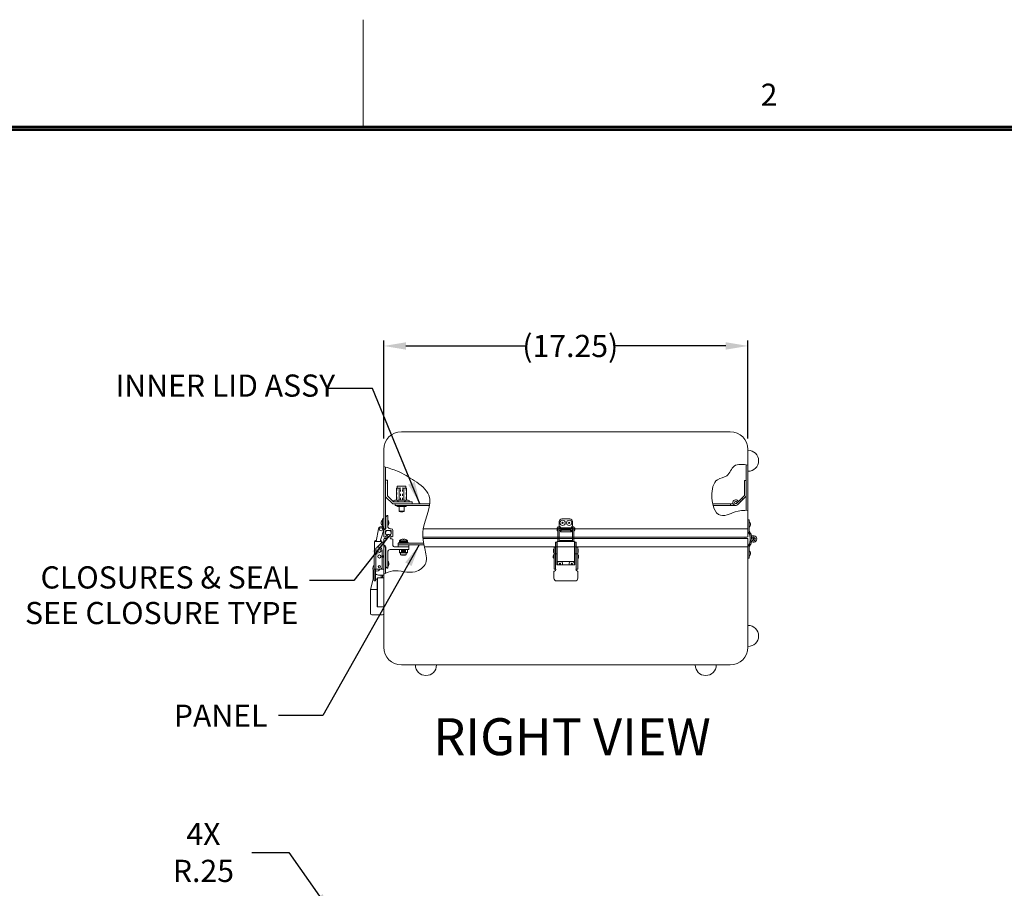
# Model space of a CAD drawing. Units: inches. Extents: x -78 to 76, y -81 to 38.
# Drawn here: x -18 to 29, y -3 to 38 of the extents above; entities that cross this region are included whole.
import ezdxf

# ---------------------------------------------------------------- set-up
doc = ezdxf.new("R2010")
doc.units = ezdxf.units.IN
doc.header["$MEASUREMENT"] = 0
doc.header["$PDMODE"] = 2
doc.header["$PDSIZE"] = 0.03
doc.linetypes.add('DASHED', pattern=[0.2, 0.1, -0.1])
doc.layers.add('$DDT_AUDIT_GENERATED_(2D)', color=89, linetype='Continuous', lineweight=0)
doc.styles.add('CK_TEXT_STYLE_0045', font='Smooth', dxfattribs={"width": 0.65, "height": 1.75})
doc.styles.add('CK_TEXT_STYLE_0046', font='Smooth', dxfattribs={"width": 0.65, "height": 1.05})
doc.styles.add('CK_TEXT_STYLE_0057', font='Smooth', dxfattribs={"width": 0.8, "height": 1.05})
doc.dimstyles.new('KEYCREATOR_DIMSTYLE', dxfattribs={"dimtxt": 1.05, "dimasz": 1.05, "dimexe": 0.2625, "dimexo": 0.525, "dimgap": 0.2625, "dimtad": 0, "dimtih": 1, "dimtoh": 1, "dimzin": 4, "dimdsep": 46, "dimtxsty": 'CK_TEXT_STYLE_0046', "dimsah": 1, "dimcen": 0, "dimclrd": 131, "dimclre": 131, "dimclrt": 131, "dimazin": 0, "dimtfac": 0.8, "dimtofl": 0, "dimtmove": 0, "dimatfit": 2, "dimfxl": 1, "dimtolj": 1, "dimtzin": 0, "dimarcsym": 0})
doc.dimstyles.get("Standard").update_dxf_attribs({"dimtxt": 0.18, "dimasz": 0.18, "dimexe": 0.18, "dimexo": 0.0625, "dimgap": 0.09, "dimtad": 0, "dimtih": 1, "dimtoh": 1, "dimdec": 4, "dimzin": 0, "dimdsep": 46, "dimtxsty": 'Standard', "dimcen": 0.09, "dimadec": 0, "dimazin": 0, "dimtfac": 1, "dimtdec": 4, "dimtofl": 0, "dimtmove": 0, "dimatfit": 3, "dimfxl": 1, "dimtolj": 1, "dimtzin": 0, "dimarcsym": 0})

# ---------------------------------------------------------------- blocks, each defined once
blk = doc.blocks.new('*D5')
at = {"layer": '$DDT_AUDIT_GENERATED_(2D)', "color": 131, "lineweight": -2}
for p, q in [((-6.579, -1.38), (-4.83, -1.38)), ((-4.83, -1.38), (-3.368, -3.458))]:
    blk.add_line(p, q, dxfattribs=at)
at = {"layer": '$DDT_AUDIT_GENERATED_(2D)', "color": 131}
blk.add_solid([(-3.512, -3.559), (-3.225, -3.358), (-2.765, -4.317)], dxfattribs=at)
at = {"layer": 'Defpoints', "color": 0}
for p in [(-2.765, -4.317), (-2.621, -4.522)]:
    blk.add_point(p, dxfattribs=at)
at = {"layer": '$DDT_AUDIT_GENERATED_(2D)', "color": 131, "lineweight": 0, "insert": (-8.873, -1.38), "char_height": 1.05, "attachment_point": 5, "style": 'CK_TEXT_STYLE_0046'}
blk.add_mtext('\\A1;4X R.25', dxfattribs=at)
blk = doc.blocks.new('*D21')
at = {"layer": '$DDT_AUDIT_GENERATED_(2D)', "color": 131, "lineweight": -2}
for p, q in [((-0.332, 18.237), (-0.332, 22.88)), ((16.918, 18.237), (16.918, 22.88)), ((0.718, 22.618), (6.452, 22.618)), ((15.868, 22.618), (10.552, 22.618))]:
    blk.add_line(p, q, dxfattribs=at)
at = {"layer": '$DDT_AUDIT_GENERATED_(2D)', "color": 131}
for points in [[(0.718, 22.793), (0.718, 22.443), (-0.332, 22.618)], [(15.868, 22.443), (15.868, 22.793), (16.918, 22.618)]]:
    blk.add_solid(points, dxfattribs=at)
at = {"layer": 'Defpoints', "color": 0}
for p in [(16.918, 22.618), (-0.332, 17.712), (16.918, 17.712)]:
    blk.add_point(p, dxfattribs=at)
at = {"layer": '$DDT_AUDIT_GENERATED_(2D)', "color": 131, "lineweight": 0, "insert": (8.502, 22.618), "char_height": 1.05, "attachment_point": 5, "style": 'CK_TEXT_STYLE_0046'}
blk.add_mtext('\\A1;(17.25)', dxfattribs=at)

msp = doc.modelspace()

# ---------------------------------------------------------------- linework, layer by layer
at = {"layer": '$DDT_AUDIT_GENERATED_(2D)', "color": 1, "linetype": 'Continuous', "lineweight": 0}
for p, q in [((-1.313, 33.0388), (-1.313, 38.0788)), ((71.767, 33.0388), (-74.393, 33.0388)), ((71.7145, 32.9863), (-74.3405, 32.9863)), ((71.662, 32.9338), (-74.288, 32.9338)), ((71.6095, 32.8813), (-74.2355, 32.8813)), ((71.557, 32.8288), (-74.183, 32.8288)), ((-0.2422, 12.4521), (-0.2422, 12.1401))]:
    msp.add_line(p, q, dxfattribs=at)
at = {"layer": '$DDT_AUDIT_GENERATED_(2D)', "color": 3, "linetype": 'Continuous', "lineweight": 0}
for p, q in [((16.0778, 18.5521), (0.5078, 18.5521)), ((-0.3322, 17.7121), (-0.3322, 13.9581)), ((16.9178, 13.9581), (16.9178, 17.7121)), ((-0.2422, 13.9581), (-0.2422, 16.8793)), ((16.8278, 14.8284), (16.8278, 16.9881)), ((-0.2422, 13.9581), (-0.3322, 13.9581)), ((-0.2422, 13.0961), (-0.3322, 13.0961)), ((-0.3322, 13.0961), (-0.3322, 8.3421)), ((-0.2422, 11.8501), (-0.2422, 13.0961)), ((16.9178, 8.3421), (16.9178, 13.0961)), ((0.5078, 7.5021), (16.0778, 7.5021))]:
    msp.add_line(p, q, dxfattribs=at)
at = {"layer": '$DDT_AUDIT_GENERATED_(2D)', "color": 5, "linetype": 'Continuous', "lineweight": 0}
for p, q in [((-0.2422, 16.2631), (-0.1722, 16.2631)), ((-0.2422, 16.1536), (-0.2422, 16.2631)), ((-0.2422, 16.1536), (-0.2267, 16.1381)), ((-0.2422, 16.1226), (-0.2267, 16.1381)), ((-0.2422, 15.4758), (-0.2422, 16.1226)), ((-0.1722, 16.2631), (-0.1522, 16.2631)), ((-0.1522, 15.7621), (-0.1522, 16.2631)), ((-0.2422, 15.4758), (0.0915, 15.1421)), ((-0.1522, 15.5131), (-0.1522, 15.7621)), ((-0.1522, 15.5131), (0.1288, 15.2321)), ((1.0078, 15.1421), (0.0915, 15.1421)), ((1.0078, 15.2321), (0.1288, 15.2321)), ((1.0078, 15.1421), (1.0078, 15.2321)), ((-0.3322, 9.9401, 322.1245), (-0.3322, 13.0721, 322.1245)), ((0.3508, 13.2798), (1.5553, 13.2798)), ((0.3508, 13.1898), (0.3508, 13.2798)), ((0.3508, 13.1898), (1.5721, 13.1898)), ((-0.8342, 11.5721, 322.1245), (-0.8342, 12.0015, 322.1245)), ((-0.3322, 11.7571, 322.1245), (-0.5273, 11.7571, 322.1245)), ((-0.4542, 11.6296, 322.1245), (-0.4542, 11.7571, 322.1245)), ((-0.4102, 11.6407, 322.1245), (-0.4472, 11.6621, 322.1245)), ((-0.3952, 11.6296, 322.1245), (-0.3952, 11.7571, 322.1245)), ((-0.9622, 11.0701, 322.1245), (-0.8342, 11.5721, 322.1245)), ((-0.9622, 11.0701, 322.1245), (-0.8342, 11.5721, 322.1245)), ((-0.7825, 11.5721, 322.1245), (-0.8342, 11.5721, 322.1245)), ((-0.6442, 11.5721, 322.1245), (-0.7175, 11.5721, 322.1245)), ((-0.9622, 9.9401, 322.1245), (-0.9622, 11.0701, 322.1245)), ((-0.6442, 11.0701, 322.1245), (-0.9622, 11.0701, 322.1245)), ((-0.3922, 9.8801, 322.1245), (-0.9022, 9.8801, 322.1245))]:
    msp.add_line(p, q, dxfattribs=at)
at = {"layer": '$DDT_AUDIT_GENERATED_(2D)', "color": 4, "linetype": 'Continuous', "lineweight": 0}
for p, q in [((0.2734, 15.8719), (0.2734, 15.7621)), ((0.2734, 15.8719), (0.2958, 15.8719)), ((0.2958, 15.9421), (0.2958, 15.8719)), ((0.2958, 15.8719), (0.4787, 15.8719)), ((0.3258, 15.9721), (0.6898, 15.9721)), ((0.4037, 15.3181), (0.4037, 15.8719)), ((0.5368, 15.8719), (0.7198, 15.8719)), ((0.6119, 15.3181), (0.6119, 15.8719)), ((0.7198, 15.9421), (0.7198, 15.8719)), ((0.7198, 15.8719), (0.7422, 15.8719)), ((0.7422, 15.8719), (0.7422, 15.7621)), ((0.2734, 15.7621), (0.2734, 15.3181)), ((0.7422, 15.7621), (0.7422, 15.3181)), ((0.1498, 15.3006), (0.1978, 15.3181)), ((0.1498, 15.2495), (0.1498, 15.3006)), ((0.1498, 15.2598), (0.1498, 15.2904)), ((0.1498, 15.2495), (0.1978, 15.2321)), ((0.1978, 15.3181), (0.8178, 15.3181)), ((0.1978, 15.2321), (0.8178, 15.2321)), ((0.2672, 15.0621), (0.7672, 15.0621)), ((0.3222, 15.0071), (0.7122, 15.0071)), ((0.3288, 15.2495), (0.3288, 15.3006)), ((0.3952, 15.0071), (0.3952, 14.7889)), ((0.6392, 15.0071), (0.6392, 14.7889)), ((0.6868, 15.2495), (0.6868, 15.3006)), ((0.8657, 15.3006), (0.8178, 15.3181)), ((0.8657, 15.2495), (0.8178, 15.2321)), ((0.8657, 15.2495), (0.8657, 15.3006)), ((0.3952, 14.7921), (0.6392, 14.7921)), ((0.3508, 13.1898), (0.8508, 13.1898)), ((0.3508, 13.0961), (0.3508, 13.1898)), ((0.8508, 13.0961), (0.8508, 13.1898))]:
    msp.add_line(p, q, dxfattribs=at)
at = {"layer": '$DDT_AUDIT_GENERATED_(2D)', "color": 4, "linetype": 'DASHED', "lineweight": 0}
for p, q in [((0.2934, 15.8719), (0.2934, 15.3181)), ((0.4647, 15.3181), (0.4647, 15.8719)), ((0.5509, 15.3181), (0.5509, 15.8719)), ((0.7222, 15.8719), (0.7222, 15.3181))]:
    msp.add_line(p, q, dxfattribs=at)
at = {"layer": '$DDT_AUDIT_GENERATED_(2D)', "color": 221, "linetype": 'Continuous', "lineweight": 0}
for p, q in [((16.8278, 16.2472), (16.7478, 16.2472)), ((16.7478, 15.5304), (16.7478, 16.2472)), ((16.8278, 15.4972), (16.8278, 16.2472)), ((16.7478, 15.5304), (16.3752, 15.1578)), ((16.8278, 15.4972), (16.4318, 15.1012)), ((16.3873, 15.2154), (16.4618, 15.2444)), ((-0.1782, 14.5831), (-0.2382, 14.5231)), ((-0.2382, 13.9581), (-0.2382, 14.5231)), ((-0.1782, 14.5831), (-0.1442, 14.5831)), ((-0.1442, 14.0781), (-0.1442, 14.5831)), ((-0.3322, 13.9281), (-0.2722, 13.9281)), ((-0.3322, 13.6021), (-0.3322, 13.9281)), ((-0.2722, 13.9281), (-0.2722, 13.9581)), ((-0.2722, 13.9581), (-0.2382, 13.9581)), ((-0.2432, 13.7391), (-0.2432, 13.8541)), ((-0.2365, 13.5817), (-0.2067, 13.6488)), ((-0.2282, 13.8691), (0.0018, 13.8691)), ((-0.0242, 13.9581), (0.0248, 13.9581)), ((0.012, 13.5962), (-0.0197, 13.6488)), ((0.0168, 13.7391), (0.0168, 13.8541)), ((0.1048, 13.6221), (0.1048, 13.8781)), ((1.5224, 13.5521), (16.8678, 13.5521)), ((1.5412, 13.9581), (16.9178, 13.9581)), ((7.9753, 13.5521), (8.6103, 13.5521)), ((16.9178, 13.9581), (16.9178, 13.6021)), ((0.4658, 12.8164), (0.4658, 12.7261)), ((0.4658, 12.7261), (0.7358, 12.7261)), ((0.5083, 12.9111), (0.6933, 12.9111)), ((0.5083, 12.8861), (0.6933, 12.8861)), ((0.5383, 12.9111), (0.5383, 12.8861)), ((0.6633, 12.9111), (0.6633, 12.8861)), ((0.7358, 12.8164), (0.7358, 12.7261))]:
    msp.add_line(p, q, dxfattribs=at)
at = {"layer": '$DDT_AUDIT_GENERATED_(2D)', "color": 221, "linetype": 'DASHED', "lineweight": 0}
for p, q in [((16.6722, 15.3417), (16.6156, 15.3982)), ((16.5732, 15.2427), (16.5167, 15.2992))]:
    msp.add_line(p, q, dxfattribs=at)
at = {"layer": '$DDT_AUDIT_GENERATED_(2D)', "color": 2, "linetype": 'Continuous', "lineweight": 0}
for p, q in [((1.8454, 15.1421), (0.2072, 15.1421)), ((0.2072, 15.0621), (0.2072, 15.1421)), ((1.8347, 15.0621), (0.2072, 15.0621)), ((16.2147, 15.1421), (15.2486, 15.1421)), ((16.3372, 15.0621), (15.2682, 15.0621)), ((16.0872, 15.0621), (16.0872, 15.1421)), ((-0.3942, 14.4231), (-0.3942, 14.2981)), ((-0.3322, 14.4231), (-0.3942, 14.4231)), ((-0.3942, 14.2981), (-0.3942, 14.1081)), ((-0.3942, 14.1081), (-0.3942, 14.0531)), ((-0.3322, 14.0531), (-0.3942, 14.0531)), ((-0.3942, 14.0531), (-0.3942, 14.0368)), ((7.9153, 13.9518), (7.9153, 14.0551)), ((7.9753, 14.0551), (7.9153, 14.0551)), ((7.9753, 14.0551), (7.9753, 13.9518)), ((7.9778, 14.1081), (7.9778, 14.2981)), ((8.0328, 13.9926), (8.0328, 14.0531)), ((8.1028, 14.4231), (8.4828, 14.4231)), ((8.5528, 14.0531), (8.5528, 13.9926)), ((8.6078, 14.2981), (8.6078, 14.1081)), ((8.6103, 14.0551), (8.6103, 13.9518)), ((8.6103, 14.0551), (8.6703, 14.0551)), ((8.6703, 13.9518), (8.6703, 14.0551)), ((16.9808, 14.3846), (16.9178, 14.3846)), ((16.9178, 13.8348), (16.9178, 14.3846)), ((16.9808, 13.8348), (16.9808, 14.3846)), ((-0.6874, 13.3561), (-0.5823, 13.9518)), ((-0.591, 13.9028), (-0.6012, 13.8925)), ((-0.6012, 13.8925), (-0.594, 13.8853)), ((-0.3361, 13.9084), (-0.476, 13.4608)), ((7.9153, 13.3561), (7.9153, 13.9518)), ((7.9753, 13.9518), (7.9753, 13.3561)), ((8.0328, 13.8655), (8.0328, 13.8676)), ((8.0328, 13.8655), (8.0328, 13.8117)), ((8.0328, 13.8031), (8.0328, 13.8117)), ((8.0328, 13.8031), (8.5528, 13.8031)), ((8.4278, 13.9363), (8.1578, 13.9363)), ((8.1578, 13.8925), (8.4278, 13.8925)), ((8.5528, 13.8676), (8.5528, 13.8655)), ((8.5528, 13.8117), (8.5528, 13.8655)), ((8.5528, 13.8117), (8.5528, 13.8031)), ((8.6103, 13.9518), (8.6103, 13.3561)), ((8.6703, 13.3561), (8.6703, 13.9518)), ((16.9356, 13.7801), (16.9931, 13.701)), ((16.9865, 13.8172), (17.044, 13.7381)), ((17.0232, 13.4582), (16.9986, 13.6866)), ((17.0858, 13.4649), (17.0613, 13.6933)), ((17.1601, 13.5637), (17.1491, 13.6257)), ((-0.7705, 12.7748), (-0.7705, 13.3561)), ((-0.7305, 13.3561), (-0.7705, 13.3561)), ((-0.7305, 13.3961), (-0.6803, 13.3961)), ((-0.6856, 13.3661), (-0.7305, 13.3661)), ((-0.4825, 13.3561), (-0.7305, 13.3561)), ((-0.6392, 13.0814), (-0.4075, 13.3131)), ((-0.6175, 13.0841), (-0.5665, 13.0841)), ((-0.476, 13.4608), (-0.4944, 13.3561)), ((-0.4505, 13.3661), (-0.4927, 13.3661)), ((-0.4874, 13.3961), (-0.4505, 13.3961)), ((-0.4425, 13.3561), (-0.4825, 13.3561)), ((-0.4505, 13.3961), (-0.4505, 13.3661)), ((-0.4425, 13.2781), (-0.4425, 13.3561)), ((-0.4075, 13.3131), (-0.4042, 13.3131)), ((-0.4042, 13.3131), (-0.3322, 13.3131)), ((-0.3322, 13.3131), (-0.3322, 12.0461)), ((7.7328, 13.0841), (7.7978, 13.0841)), ((7.7328, 12.9941), (7.7328, 13.0841)), ((7.7978, 12.9941), (7.7978, 13.0841)), ((7.8078, 13.3131), (7.8078, 13.0277)), ((7.8698, 13.3131), (7.8078, 13.3131)), ((7.8786, 13.3131), (7.8698, 13.3131)), ((7.8698, 13.3131), (7.8698, 13.0277)), ((7.8798, 13.3131), (7.8786, 13.3131)), ((7.9198, 13.3561), (7.8798, 13.3561)), ((7.8798, 12.4111), (7.8798, 13.3561)), ((8.6658, 13.3561), (7.9198, 13.3561)), ((8.0168, 13.3961), (8.5688, 13.3961)), ((8.0168, 13.3961), (8.0168, 13.3561)), ((8.0168, 13.3561), (8.5688, 13.3561)), ((8.5688, 13.3561), (8.5688, 13.3961)), ((8.7058, 13.3561), (8.6658, 13.3561)), ((8.7058, 12.4111), (8.7058, 13.3561)), ((8.7158, 13.3131), (8.7058, 13.3131)), ((8.7158, 13.3131), (8.7778, 13.3131)), ((8.7158, 13.0277), (8.7158, 13.3131)), ((8.7778, 13.0277), (8.7778, 13.3131)), ((8.8528, 13.0841), (8.7878, 13.0841)), ((8.7878, 12.9941), (8.7878, 13.0841)), ((8.8528, 12.9941), (8.8528, 13.0841)), ((16.9178, 13.1143), (16.9178, 12.5646)), ((16.9356, 13.169), (16.9931, 13.2481)), ((16.9808, 13.1143), (16.9808, 12.5646)), ((16.9865, 13.132), (17.044, 13.211)), ((17.0214, 13.4746), (16.9986, 13.2625)), ((17.0042, 13.3146), (17.0676, 13.3146)), ((17.0726, 13.361), (17.0613, 13.2558)), ((-0.7825, 12.0461), (-0.7825, 12.7748)), ((-0.7605, 12.7748), (-0.7825, 12.7748)), ((-0.7825, 12.7748), (-0.7825, 12.0461)), ((-0.7825, 12.0461), (-0.7825, 12.7748)), ((-0.7075, 12.7748), (-0.7605, 12.7748)), ((-0.7075, 12.9075), (-0.7075, 12.9941)), ((-0.7075, 12.8901), (-0.7075, 12.9075)), ((-0.7075, 12.0461), (-0.7075, 12.7748)), ((-0.7075, 12.7748), (-0.6825, 12.7748)), ((-0.7075, 12.0461), (-0.7075, 12.7748)), ((-0.4075, 12.9251), (-0.4075, 12.1361)), ((0.4058, 12.9711), (0.4058, 12.8164)), ((0.4058, 12.9711), (0.7958, 12.9711)), ((0.4058, 12.8381), (0.7958, 12.8381)), ((0.4058, 12.8164), (0.7958, 12.8164)), ((0.5083, 12.9711), (0.5083, 12.8665)), ((0.6933, 12.9461), (0.5083, 12.9461)), ((0.5083, 12.9411), (0.6883, 12.9411)), ((0.5083, 12.9161), (0.6883, 12.9161)), ((0.6933, 12.8665), (0.5083, 12.8665)), ((0.5133, 12.9411), (0.5133, 12.9161)), ((0.6883, 12.9411), (0.6883, 12.9161)), ((0.6933, 12.9711), (0.6933, 12.8665)), ((0.7958, 12.9711), (0.7958, 12.8164)), ((7.7328, 12.9075), (7.7328, 12.9941)), ((7.7328, 12.8637), (7.7328, 12.9075)), ((7.7328, 12.7748), (7.7328, 12.8637)), ((7.7328, 12.0461), (7.7328, 12.7748)), ((7.7328, 12.0461), (7.7328, 12.7748)), ((7.7547, 12.7748), (7.7328, 12.7748)), ((7.8078, 12.7748), (7.7547, 12.7748)), ((7.7978, 12.9075), (7.7978, 12.9941)), ((7.7978, 12.8637), (7.7978, 12.9075)), ((7.7978, 12.7748), (7.7978, 12.8637)), ((7.8078, 13.0277), (7.8078, 13.0115)), ((7.8078, 13.0115), (7.8078, 12.9924)), ((7.8078, 12.9924), (7.8078, 12.8901)), ((7.8078, 12.8901), (7.8078, 12.7748)), ((7.8078, 12.0461), (7.8078, 12.7748)), ((7.8078, 12.7748), (7.8668, 12.7748)), ((7.8078, 12.0461), (7.8078, 12.7748)), ((7.8668, 12.7748), (7.8668, 12.2498)), ((7.8698, 12.7311), (7.8668, 12.7311)), ((7.8698, 13.0115), (7.8698, 13.0277)), ((7.8698, 12.9924), (7.8698, 13.0115)), ((7.8698, 12.9924), (7.8698, 12.8901)), ((7.8698, 12.8901), (7.8698, 12.7311)), ((7.8698, 12.7311), (7.8698, 12.7036)), ((8.7158, 13.0277), (8.7158, 13.0115)), ((8.7158, 13.0115), (8.7158, 12.9924)), ((8.7158, 12.8901), (8.7158, 12.9924)), ((8.7158, 12.7311), (8.7158, 12.8901)), ((8.7158, 12.7311), (8.7188, 12.7311)), ((8.7158, 12.7036), (8.7158, 12.7311)), ((8.7158, 12.7311), (8.7158, 12.7036)), ((8.7158, 12.7311), (8.7188, 12.7311)), ((8.7188, 12.7748), (8.7778, 12.7748)), ((8.7188, 12.5562), (8.7188, 12.7748)), ((8.7778, 12.7748), (8.7188, 12.7748)), ((8.7188, 12.7748), (8.7188, 12.2498)), ((8.7778, 13.0115), (8.7778, 13.0277)), ((8.7778, 12.9924), (8.7778, 13.0115)), ((8.7778, 12.8901), (8.7778, 12.9924)), ((8.7778, 12.7748), (8.7778, 12.8901)), ((8.7778, 12.5696), (8.7778, 12.7748)), ((8.8308, 12.7748), (8.7778, 12.7748)), ((8.7778, 12.7748), (8.7778, 12.5696)), ((8.7778, 12.7748), (8.8308, 12.7748)), ((8.7778, 12.0461), (8.7778, 12.7748)), ((8.7778, 12.0461), (8.7778, 12.7748)), ((8.7878, 12.9075), (8.7878, 12.9941)), ((8.7878, 12.8637), (8.7878, 12.9075)), ((8.7878, 12.7748), (8.7878, 12.8637)), ((8.8528, 12.7748), (8.8308, 12.7748)), ((8.8308, 12.7748), (8.8528, 12.7748)), ((8.8528, 12.9075), (8.8528, 12.9941)), ((8.8528, 12.8637), (8.8528, 12.9075)), ((8.8528, 12.7748), (8.8528, 12.8637)), ((8.8528, 12.5427), (8.8528, 12.7748)), ((8.8528, 12.5427), (8.8528, 12.7748)), ((8.8528, 12.0461), (8.8528, 12.7748)), ((8.8528, 12.0461), (8.8528, 12.7748)), ((7.8698, 12.5511), (7.8668, 12.5511)), ((7.8668, 12.2498), (8.7188, 12.2498)), ((7.8698, 12.5786), (7.8698, 12.5511)), ((7.8698, 12.5511), (7.8698, 12.4261)), ((7.8698, 12.4261), (7.8698, 12.2498)), ((7.8798, 12.4111), (7.9198, 12.4111)), ((7.9198, 12.4111), (8.7058, 12.4111)), ((8.7058, 12.4111), (8.6658, 12.4111)), ((8.7158, 12.5546), (8.7158, 12.5786)), ((8.7158, 12.5786), (8.7158, 12.5511)), ((8.7158, 12.5511), (8.7158, 12.4261)), ((8.7158, 12.5511), (8.7188, 12.5511)), ((8.7158, 12.4261), (8.7158, 12.2498)), ((8.7778, 12.1433), (8.7778, 12.0461)), ((8.7778, 12.0461), (8.7778, 12.1433)), ((16.9808, 12.5646), (16.9178, 12.5646)), ((-0.7825, 12.0461), (-0.7605, 12.0461)), ((-0.7825, 12.0461), (-0.7825, 12.0188)), ((-0.7825, 12.0461), (-0.7175, 12.0461)), ((-0.7825, 12.0188), (-0.7825, 11.9538)), ((-0.7825, 11.9538), (-0.7825, 11.9338)), ((-0.7825, 11.9338), (-0.7825, 11.6088)), ((-0.7605, 12.0461), (-0.7075, 12.0461)), ((-0.7175, 12.0188), (-0.7175, 12.0461)), ((-0.7175, 11.9538), (-0.7175, 12.0188)), ((-0.7175, 11.9338), (-0.7175, 11.9538)), ((-0.7175, 11.6088), (-0.7175, 11.9338)), ((-0.4975, 12.0461), (-0.7075, 12.0461)), ((-0.4042, 12.0461), (-0.4975, 12.0461)), ((-0.3322, 12.0461), (-0.4042, 12.0461)), ((7.7288, 11.6088), (7.7288, 11.9338)), ((7.7328, 12.0461), (7.7978, 12.0461)), ((7.7328, 12.0461), (7.7547, 12.0461)), ((7.7547, 12.0461), (7.8078, 12.0461)), ((8.7778, 12.0461), (8.8308, 12.0461)), ((8.8528, 12.0461), (8.7878, 12.0461)), ((8.8308, 12.0461), (8.8528, 12.0461)), ((8.8528, 12.0461), (8.8528, 12.1155)), ((8.8528, 12.0461), (8.8528, 12.1155)), ((8.8568, 11.9338), (8.8568, 11.6088)), ((-0.7825, 11.6088), (-0.7825, 11.4838)), ((-0.7825, 11.4838), (-0.7175, 11.4838)), ((-0.7175, 11.4838), (-0.7175, 11.6088)), ((8.7318, 11.4838), (7.8538, 11.4838))]:
    msp.add_line(p, q, dxfattribs=at)
at = {"layer": '$DDT_AUDIT_GENERATED_(2D)', "color": 163, "linetype": 'Continuous', "lineweight": 0}
for p, q in [((-0.4482, 14.2675), (-0.4482, 14.2361)), ((-0.4482, 14.2675), (-0.4482, 14.2361)), ((-0.4482, 14.2675), (-0.4482, 14.2361)), ((-0.4482, 14.2675), (-0.4482, 14.2361)), ((-0.4482, 14.2361), (-0.4482, 14.2046)), ((-0.4482, 14.2361), (-0.4482, 14.2046)), ((-0.4482, 14.2361), (-0.4482, 14.2046)), ((-0.4482, 14.2361), (-0.4482, 14.2046)), ((-0.3942, 14.2361), (-0.3942, 14.3611)), ((-0.3942, 14.1111), (-0.3942, 14.2361)), ((-0.1442, 14.2361), (-0.1442, 14.3611)), ((-0.1442, 14.1111), (-0.1442, 14.2361)), ((-0.0902, 14.2361), (-0.0902, 14.2671)), ((-0.0902, 14.2051), (-0.0902, 14.2361)), ((0.4143, 13.3768), (0.7873, 13.3768)), ((0.4143, 13.3368), (0.4143, 13.3768)), ((0.5821, 13.4504), (0.5821, 13.4691)), ((0.5821, 13.4504), (0.6194, 13.4504)), ((0.6194, 13.4504), (0.6194, 13.4691)), ((0.7873, 13.3368), (0.7873, 13.3768)), ((0.5115, 12.7261), (0.5258, 12.7118)), ((0.5258, 12.7118), (0.6758, 12.7118)), ((0.6758, 12.7118), (0.69, 12.7261)), ((-0.1442, 12.2961), (-0.1442, 12.4211)), ((-0.1442, 12.1711), (-0.1442, 12.2961)), ((-0.0902, 12.2651), (-0.0902, 12.3271))]:
    msp.add_line(p, q, dxfattribs=at)
at = {"layer": '$DDT_AUDIT_GENERATED_(2D)', "color": 252, "linetype": 'Continuous', "lineweight": 0}
for p, q in [((7.9133, 14.0076), (7.9153, 14.0076)), ((7.9153, 13.8526), (7.9153, 14.0076)), ((7.9153, 13.9926), (7.9153, 13.9301)), ((8.6103, 13.9926), (7.9753, 13.9926)), ((8.6723, 14.0076), (8.6703, 14.0076)), ((7.8733, 13.8926), (7.8733, 13.9676)), ((7.9153, 13.8526), (7.9133, 13.8526)), ((7.9153, 13.9301), (7.9153, 13.8676)), ((7.9753, 13.8676), (8.0343, 13.8676)), ((8.5512, 13.8676), (8.6103, 13.8676)), ((8.6703, 13.8526), (8.6723, 13.8526)), ((8.7123, 13.8926), (8.7123, 13.9676)), ((0.3818, 13.3118), (0.8198, 13.3118)), ((0.3818, 13.2798), (0.3818, 13.3118)), ((0.8198, 13.2798), (0.8198, 13.3118)), ((7.6893, 12.6036), (7.6893, 12.6786)), ((7.7028, 12.8441), (7.7028, 12.9841)), ((7.7128, 12.9941), (7.7328, 12.9941)), ((7.7328, 12.8341), (7.7128, 12.8341)), ((7.7293, 12.7186), (7.7313, 12.7186)), ((7.7313, 12.5636), (7.7313, 12.7186)), ((7.7328, 12.7036), (7.7313, 12.7036)), ((7.7328, 12.8341), (7.7328, 12.9941)), ((7.7328, 12.9141), (7.7328, 12.9781)), ((7.7328, 12.8501), (7.7328, 12.9141)), ((7.8078, 12.9781), (7.7978, 12.9781)), ((7.7978, 12.8501), (7.8078, 12.8501)), ((7.8798, 12.7036), (7.8668, 12.7036)), ((7.8748, 12.9781), (7.8698, 12.9781)), ((7.8698, 12.8501), (7.8748, 12.8501)), ((7.8748, 12.9781), (7.8748, 12.9141)), ((7.8748, 12.9141), (7.8748, 12.8501)), ((8.7058, 12.7036), (8.7188, 12.7036)), ((8.7188, 12.7036), (8.7058, 12.7036)), ((8.7158, 12.9781), (8.7108, 12.9781)), ((8.7108, 12.9781), (8.7108, 12.9141)), ((8.7108, 12.9141), (8.7108, 12.8501)), ((8.7108, 12.8501), (8.7158, 12.8501)), ((8.7878, 12.9781), (8.7778, 12.9781)), ((8.7778, 12.8501), (8.7878, 12.8501)), ((8.8728, 12.9941), (8.8528, 12.9941)), ((8.8528, 12.8341), (8.8728, 12.8341)), ((8.8528, 12.7036), (8.8543, 12.7036)), ((8.8543, 12.7036), (8.8528, 12.7036)), ((8.8563, 12.7186), (8.8543, 12.7186)), ((8.8543, 12.5636), (8.8543, 12.7186)), ((8.8543, 12.5636), (8.8543, 12.7186)), ((8.8563, 12.7186), (8.8543, 12.7186)), ((8.8828, 12.8441), (8.8828, 12.9841)), ((8.8963, 12.6036), (8.8963, 12.6786)), ((8.8963, 12.6036), (8.8963, 12.6786)), ((7.7313, 12.5636), (7.7293, 12.5636)), ((7.7313, 12.5786), (7.7328, 12.5786)), ((7.8668, 12.5786), (7.8798, 12.5786)), ((8.7188, 12.5786), (8.7058, 12.5786)), ((8.7058, 12.5786), (8.7188, 12.5786)), ((8.8543, 12.5786), (8.8528, 12.5786)), ((8.8528, 12.5786), (8.8543, 12.5786)), ((8.8543, 12.5636), (8.8563, 12.5636)), ((8.8543, 12.5636), (8.8563, 12.5636))]:
    msp.add_line(p, q, dxfattribs=at)
at = {"layer": '$DDT_AUDIT_GENERATED_(2D)', "color": 15, "linetype": 'Continuous', "lineweight": 0}
for p, q in [((-0.2432, 13.7521), (-0.2432, 13.7691)), ((-0.1432, 13.8691), (-0.0832, 13.8691)), ((0.0168, 13.7521), (0.0168, 13.7691))]:
    msp.add_line(p, q, dxfattribs=at)
at = {"layer": '$DDT_AUDIT_GENERATED_(2D)', "color": 23, "linetype": 'Continuous', "lineweight": 0}
for p, q in [((-0.1615, 13.652), (-0.2017, 13.5021)), ((-0.0649, 13.652), (-0.0194, 13.4821)), ((16.7739, 13.5521), (16.7873, 13.5021)), ((-0.3322, 13.1561), (-0.3322, 13.4521)), ((-0.3322, 13.1561), (-0.2722, 13.1561)), ((-0.2822, 13.5021), (-0.2017, 13.5021)), ((-0.2722, 13.0961), (-0.2722, 13.1561)), ((-0.2722, 13.0961), (-0.2382, 13.0961)), ((-0.2382, 12.1561), (-0.2382, 13.0961)), ((-0.0194, 13.4821), (0.0548, 13.4821)), ((0.1048, 13.1561), (0.1048, 13.4321)), ((0.1648, 13.0961), (0.8548, 13.0961)), ((0.8548, 12.9711), (0.8548, 13.0961)), ((1.5261, 13.5021), (16.8678, 13.5021)), ((1.592, 13.0961), (16.9178, 13.0961)), ((7.9753, 13.5021), (8.6103, 13.5021)), ((16.9178, 13.4521), (16.9178, 13.0961)), ((-0.1442, 12.0961), (-0.1442, 12.8511)), ((-0.0242, 12.9711), (0.8548, 12.9711)), ((-0.1782, 12.0961), (-0.2382, 12.1561)), ((-0.1782, 12.0961), (-0.1442, 12.0961)), ((-0.6442, 11.6066), (-0.6212, 11.6296)), ((-0.6442, 11.6066), (-0.6442, 10.2776)), ((-0.3322, 11.6296), (-0.6212, 11.6296)), ((-0.6212, 11.6296), (-0.6212, 10.2546)), ((-0.3322, 11.6296), (-0.3322, 10.2546)), ((-0.6442, 10.2776), (-0.6212, 10.2546)), ((-0.3322, 10.2546), (-0.6212, 10.2546))]:
    msp.add_line(p, q, dxfattribs=at)
at = {"layer": '$DDT_AUDIT_GENERATED_(2D)', "color": 8, "linetype": 'Continuous', "lineweight": 0}
for p, q in [((0.4108, 13.3368), (0.7908, 13.3368)), ((0.4108, 13.3118), (0.4108, 13.3368)), ((0.7908, 13.3118), (0.7908, 13.3368))]:
    msp.add_line(p, q, dxfattribs=at)
at = {"layer": '$DDT_AUDIT_GENERATED_(2D)', "color": 163, "linetype": 'DASHED', "lineweight": 0}
for p, q in [((0.5258, 12.7118), (0.5258, 12.7261)), ((0.6758, 12.7118), (0.6758, 12.7261))]:
    msp.add_line(p, q, dxfattribs=at)
at = {"layer": '$DDT_AUDIT_GENERATED_(2D)', "color": 2, "linetype": 'Continuous', "lineweight": 0}
for points in [[(8.0329, 13.8651), (8.0329, 13.8651), (8.0329, 13.8651), (8.0329, 13.8651), (8.0328, 13.8651), (8.0328, 13.8651), (8.0328, 13.8651), (8.0328, 13.8651), (8.0328, 13.8651), (8.0328, 13.8651), (8.0328, 13.8652), (8.0328, 13.8652), (8.0328, 13.8652), (8.0328, 13.8652), (8.0328, 13.8652), (8.0328, 13.8653), (8.0328, 13.8653), (8.0328, 13.8653), (8.0328, 13.8653), (8.0328, 13.8654), (8.0328, 13.8654), (8.0328, 13.8654), (8.0328, 13.8655), (8.0328, 13.8655), (8.0328, 13.8655)], [(8.5528, 13.8655), (8.5528, 13.8655), (8.5528, 13.8655), (8.5528, 13.8654), (8.5528, 13.8654), (8.5528, 13.8654), (8.5528, 13.8653), (8.5528, 13.8653), (8.5528, 13.8653), (8.5528, 13.8653), (8.5528, 13.8652), (8.5528, 13.8652), (8.5528, 13.8652), (8.5527, 13.8652), (8.5527, 13.8652), (8.5527, 13.8651), (8.5527, 13.8651), (8.5527, 13.8651), (8.5527, 13.8651), (8.5527, 13.8651), (8.5527, 13.8651), (8.5527, 13.8651), (8.5527, 13.8651), (8.5527, 13.8651), (8.5527, 13.8651)]]:
    msp.add_lwpolyline(points, dxfattribs=at)
at = {"layer": '$DDT_AUDIT_GENERATED_(2D)', "color": 163, "linetype": 'Continuous', "lineweight": 0}
for centre, radius in [((16.3372, 15.1958), 0.0525), ((8.1368, 14.2361), 0.031), ((8.4488, 14.2361), 0.031), ((8.0118, 12.2961), 0.031), ((8.5738, 12.2961), 0.031)]:
    msp.add_circle(centre, radius, dxfattribs=at)
at = {"layer": '$DDT_AUDIT_GENERATED_(2D)', "color": 2, "linetype": 'Continuous', "lineweight": 0}
msp.add_circle((17.1758, 13.4746), 0.0905, dxfattribs=at)
at = {"layer": '$DDT_AUDIT_GENERATED_(2D)', "color": 23, "linetype": 'Continuous', "lineweight": 0}
for radius in [0.0895, 0.0295]:
    msp.add_circle((17.1758, 13.4746), radius, dxfattribs=at)
at = {"layer": '$DDT_AUDIT_GENERATED_(2D)', "color": 3, "linetype": 'Continuous', "lineweight": 0}
for centre, start, end in [((0.5078, 17.7121), 90, 180), ((16.0778, 17.7121), 0, 90), ((0.5078, 8.3421), 180, 270), ((16.0778, 8.3421), 270, 0)]:
    msp.add_arc(centre, 0.84, start, end, dxfattribs=at)
at = {"layer": '$DDT_AUDIT_GENERATED_(2D)', "color": 4, "linetype": 'Continuous', "lineweight": 0}
for centre, radius, start, end in [((16.9178, 17.1771), 0.5, 270, 90), ((0.3258, 15.9421), 0.03, 90, 180), ((0.6898, 15.9421), 0.03, 0, 90), ((0.3222, 15.0621), 0.055, 180, 270), ((0.7122, 15.0621), 0.055, 270, 0), ((0.4102, 14.7889), 0.015, 180, 257.35098), ((0.5172, 15.2657), 0.5036, 257.35098, 282.64902), ((0.6242, 14.7889), 0.015, 282.64902, 0), ((16.9178, 8.8771), 0.5, 270, 90), ((1.6678, 7.5021), 0.5, 180, 0), ((14.9178, 7.5021), 0.5, 180, 0)]:
    msp.add_arc(centre, radius, start, end, dxfattribs=at)
at = {"layer": '$DDT_AUDIT_GENERATED_(2D)', "color": 221, "linetype": 'Continuous', "lineweight": 0}
for centre, radius, start, end in [((16.3372, 15.1958), 0.1337, 21.30492, 315), ((16.3372, 15.1958), 0.0538, 21.30492, 315), ((-0.0242, 14.0781), 0.12, 180, 270), ((-0.2822, 13.6021), 0.05, 180, 336.01068), ((-0.2282, 13.8541), 0.015, 90, 180), ((-0.1132, 13.7391), 0.13, 180, 224.00899), ((-0.1132, 13.7391), 0.13, 315.99101, 0), ((0.0018, 13.8541), 0.015, 0, 90), ((0.0548, 13.6221), 0.05, 211.11021, 0), ((0.0248, 13.8781), 0.08, 0, 90), ((16.8678, 13.6021), 0.05, 270, 0)]:
    msp.add_arc(centre, radius, start, end, dxfattribs=at)
at = {"layer": '$DDT_AUDIT_GENERATED_(2D)', "color": 2, "linetype": 'Continuous', "lineweight": 0}
for centre, radius, start, end in [((16.3372, 15.1958), 0.0538, 315, 21.30492), ((-0.4592, 13.9301), 0.125, 90, 170), ((-0.4592, 13.9301), 0.125, 350, 90), ((8.1028, 14.2981), 0.125, 90, 180), ((8.0328, 14.1081), 0.055, 180, 270), ((8.4828, 14.2981), 0.125, 0, 90), ((8.5528, 14.1081), 0.055, 270, 0), ((-0.4592, 13.9301), 0.127, 330.1116, 0), ((17.0108, 13.8348), 0.093, 180, 216.02737), ((17.0108, 13.8348), 0.03, 180, 216.02737), ((16.9688, 13.6834), 0.03, 6.12749, 36.02737), ((17.1758, 13.4746), 0.1535, 186.12749, 132.25446), ((16.9688, 13.6834), 0.093, 6.12749, 36.02737), ((-0.7305, 13.3561), 0.04, 90, 180), ((-0.7305, 13.3561), 0.01, 90, 180), ((-0.6175, 12.9941), 0.09, 90, 180), ((-0.5665, 12.9251), 0.159, 0, 90), ((17.0108, 13.1143), 0.093, 143.97263, 180), ((17.0108, 13.1143), 0.03, 143.97263, 180), ((16.9688, 13.2657), 0.03, 323.97263, 353.87251), ((16.9688, 13.2657), 0.093, 323.97263, 353.87251), ((-0.6625, 12.9075), 0.045, 180, 257.16041), ((-0.5485, 12.8901), 0.159, 180, 224.10929), ((-0.6825, 12.8198), 0.045, 270, 77.16041), ((-0.4845, 12.6411), 0.09, 26.85739, 31.17877), ((-0.4845, 12.6411), 0.09, 328.82123, 333.14261), ((-0.5375, 12.1561), 0.053, 90, 270), ((-0.5375, 12.1561), 0.05, 90, 270), ((-0.5375, 12.1561), 0.053, 270, 90), ((-0.5375, 12.1561), 0.05, 270, 90), ((-0.4975, 12.1361), 0.09, 270, 0), ((7.7488, 11.9338), 0.02, 90, 180), ((7.7488, 12.0188), 0.065, 270, 0), ((7.7488, 12.0188), 0.065, 0, 24.81163), ((8.8368, 12.0188), 0.065, 155.18837, 180), ((8.8368, 12.0188), 0.065, 180, 270), ((8.8368, 11.9338), 0.02, 0, 90), ((7.8538, 11.6088), 0.125, 180, 270), ((8.7318, 11.6088), 0.125, 270, 0)]:
    msp.add_arc(centre, radius, start, end, dxfattribs=at)
at = {"layer": '$DDT_AUDIT_GENERATED_(2D)', "color": 252, "linetype": 'Continuous', "lineweight": 0}
for centre, radius, start, end in [((-0.4592, 13.9301), 0.0775, 90, 270), ((-0.4592, 13.9301), 0.0775, 270, 90), ((7.9133, 13.9676), 0.04, 90.00055, 180.00112), ((8.6723, 13.9676), 0.04, 359.99888, 89.99944), ((7.9133, 13.8926), 0.04, 179.99948, 269.99945), ((8.6723, 13.8926), 0.04, 270.00056, 0.00052), ((-0.5375, 12.9141), 0.08, 90, 270), ((-0.5375, 12.6411), 0.0775, 90, 270), ((-0.5375, 12.9141), 0.08, 270, 90), ((-0.5375, 12.6411), 0.0775, 270, 90), ((7.7293, 12.6786), 0.04, 90.00057, 180.00049), ((7.7293, 12.6036), 0.04, 179.99885, 269.99943), ((7.7128, 12.9841), 0.01, 89.99954, 180.00177), ((7.7128, 12.8441), 0.01, 179.99828, 270.00046), ((8.8563, 12.6786), 0.04, 359.99951, 89.99943), ((8.8563, 12.6786), 0.04, 359.99951, 89.99942), ((8.8563, 12.6036), 0.04, 270.00057, 0.00115), ((8.8563, 12.6036), 0.04, 270.00058, 0.00115), ((8.8728, 12.9841), 0.01, 359.99823, 90.00042), ((8.8728, 12.8441), 0.01, 269.99958, 0.00172)]:
    msp.add_arc(centre, radius, start, end, dxfattribs=at)
at = {"layer": '$DDT_AUDIT_GENERATED_(2D)', "color": 163, "linetype": 'Continuous', "lineweight": 0}
for centre, radius, start, end in [((-0.3402, 14.2675), 0.108, 119.99936, 180.00039), ((-0.3402, 14.2675), 0.108, 119.99936, 180.00039), ((-0.3402, 14.2046), 0.108, 180.00009, 240.00038), ((-0.3402, 14.2046), 0.108, 180.00009, 240.00038), ((-0.1982, 14.2675), 0.108, 359.7517, 60.00087), ((-0.1982, 14.2046), 0.108, 299.9994, 0.24883), ((8.1368, 14.2361), 0.125, 0, 180), ((8.1368, 14.2361), 0.125, 180, 0), ((8.4488, 14.2361), 0.125, 0, 180), ((8.4488, 14.2361), 0.125, 180, 0), ((16.8631, 14.1621), 0.1717, 313.27131, 46.72869), ((0.6008, 13.2363), 0.2335, 94.58115, 143.00715), ((0.6008, 13.2363), 0.2335, 36.99285, 85.41885), ((16.8631, 12.7871), 0.1717, 313.27131, 46.72869), ((-0.1982, 12.3275), 0.108, 359.75142, 60.00073), ((-0.1982, 12.2646), 0.108, 299.99926, 0.24855), ((8.0118, 12.2961), 0.125, 113.07385, 180), ((8.0118, 12.2961), 0.125, 180, 201.72849), ((8.0118, 12.2961), 0.125, 0, 66.92639), ((8.0118, 12.2961), 0.125, 338.27151, 0), ((8.5738, 12.2961), 0.125, 113.07361, 180), ((8.5738, 12.2961), 0.125, 180, 201.72849), ((8.5738, 12.2961), 0.125, 0, 66.92615), ((8.5738, 12.2961), 0.125, 338.27151, 0)]:
    msp.add_arc(centre, radius, start, end, dxfattribs=at)
at = {"layer": '$DDT_AUDIT_GENERATED_(2D)', "color": 15, "linetype": 'Continuous', "lineweight": 0}
for centre, radius, start, end in [((-0.1432, 13.7691), 0.1, 90, 180), ((-0.1432, 13.7521), 0.1, 180, 235.67734), ((-0.1771, 13.7025), 0.04, 235.67734, 315.17272), ((-0.1132, 13.6391), 0.05, 44.82728, 135.17272), ((-0.0832, 13.7691), 0.1, 0, 90), ((-0.0494, 13.7025), 0.04, 224.82728, 304.32266), ((-0.0832, 13.7521), 0.1, 304.32266, 0)]:
    msp.add_arc(centre, radius, start, end, dxfattribs=at)
at = {"layer": '$DDT_AUDIT_GENERATED_(2D)', "color": 23, "linetype": 'Continuous', "lineweight": 0}
for centre, radius, start, end in [((-0.1132, 13.6391), 0.05, 15, 165), ((-0.2822, 13.4521), 0.05, 90, 180), ((0.0548, 13.4321), 0.05, 0, 90), ((0.1648, 13.1561), 0.06, 180, 270), ((16.8678, 13.4521), 0.05, 0, 90), ((-0.0242, 12.8511), 0.12, 90, 180)]:
    msp.add_arc(centre, radius, start, end, dxfattribs=at)
at = {"layer": '$DDT_AUDIT_GENERATED_(2D)', "color": 5, "linetype": 'Continuous', "lineweight": 0}
for centre, radius, start, end in [((-0.5272, 12.0721, 322.1245), 0.315, 144.14001, 215.85999), ((-0.6442, 12.0721, 322.1245), 0.125, 233.81965, 347.99476), ((-0.5272, 12.0721, 322.1245), 0.315, 232.83577, 270), ((-0.4122, 11.7227, 322.1245), 0.07, 233.1301, 240), ((-0.4252, 11.6148, 322.1245), 0.03, 29.60495, 60), ((-0.9022, 9.9401, 322.1245), 0.06, 180, 270), ((-0.3922, 9.9401, 322.1245), 0.06, 270, 0)]:
    msp.add_arc(centre, radius, start, end, dxfattribs=at)
at = {"layer": '$DDT_AUDIT_GENERATED_(2D)', "color": 2, "linetype": 'Continuous', "lineweight": 0}
for centre, start_param, end_param in [((8.1578, 13.8479), 2.3561945, 2.7199924), ((8.1578, 13.8479), 1.5707963, 2.3561945), ((8.4278, 13.8479), 0.7853982, 1.5707963), ((8.4278, 13.8479), 0.4216003, 0.7853982)]:
    msp.add_ellipse(centre, major_axis=(0.125, 0), ratio=0.7071068, start_param=start_param, end_param=end_param, dxfattribs=at)
at = {"layer": '$DDT_AUDIT_GENERATED_(2D)', "color": 2, "linetype": 'Continuous', "lineweight": 0, "extrusion": (0, 0, -1)}
for centre, major_axis, start_param, end_param in [((8.1578, 13.8041), (0.125, 0), 3.5631929, 3.9269908), ((8.1578, 13.8041), (0.125, 0), 3.9269908, 4.712389), ((8.4278, 13.8041), (-0.125, 0), 1.5707963, 2.3561945), ((8.4278, 13.8041), (-0.125, 0), 2.3561945, 2.7199924)]:
    msp.add_ellipse(centre, major_axis=major_axis, ratio=0.7071068, start_param=start_param, end_param=end_param, dxfattribs=at)
at = {"layer": '$DDT_AUDIT_GENERATED_(2D)', "color": 3, "linetype": 'Continuous', "lineweight": 0}
for points, knots in [([(-0.3322, 16.908), (-0.1117, 16.8379), (0.408, 16.6731), (1.1226, 16.25), (2.1896, 15.4524), (1.628, 14.4883), (1.5412, 13.9581)], [0, 0, 0, 0, 0.6941756, 1.6121962, 2.5731801, 4.1850907, 4.1850907, 4.1850907, 4.1850907]), ([(16.9178, 16.9751), (16.7026, 17.0069), (16.1906, 17.0825), (16.0106, 16.3938), (15.2932, 16.3411), (15.1674, 15.6112), (15.2492, 15.0709), (15.4343, 14.5516), (15.948, 14.5878), (16.3604, 14.8106), (16.7134, 14.8242), (16.9178, 14.8321)], [0, 0, 0, 0, 0.6524496, 1.2309726, 1.7043993, 2.5085271, 2.9680851, 3.4761982, 3.8894567, 4.292593, 4.9060548, 4.9060548, 4.9060548, 4.9060548]), ([(1.592, 13.0961), (1.5973, 13.0721), (1.6542, 12.8246), (1.8067, 12.3063), (1.0282, 11.7145), (0.2846, 12.0847), (-0.1956, 11.8713), (-0.3322, 11.8105)], [0, 0, 0, 0, 0.073764, 0.7672635, 1.4135505, 2.48176, 2.9303143, 2.9303143, 2.9303143, 2.9303143])]:
    msp.add_open_spline(points, degree=3, knots=knots, dxfattribs=at)
at = {"layer": '$DDT_AUDIT_GENERATED_(2D)', "color": 4, "linetype": 'Continuous', "lineweight": 0}
for points in [[(0.1498, 15.3006), (0.1786, 15.3111), (0.2087, 15.3181), (0.2699, 15.3181), (0.3, 15.3111), (0.3288, 15.3006)], [(0.1498, 15.2495), (0.1786, 15.239), (0.2087, 15.2321), (0.2699, 15.2321), (0.3, 15.239), (0.3288, 15.2495)], [(0.6868, 15.3006), (0.6276, 15.3114), (0.5678, 15.3181), (0.4477, 15.3181), (0.3879, 15.3114), (0.3288, 15.3006)], [(0.6868, 15.2495), (0.6276, 15.2388), (0.5678, 15.2321), (0.4477, 15.2321), (0.3879, 15.2388), (0.3288, 15.2495)], [(0.8657, 15.3006), (0.8369, 15.3111), (0.8068, 15.3181), (0.7457, 15.3181), (0.7156, 15.3111), (0.6868, 15.3006)], [(0.8657, 15.2495), (0.8369, 15.239), (0.8068, 15.2321), (0.7457, 15.2321), (0.7156, 15.239), (0.6868, 15.2495)]]:
    msp.add_open_spline(points, degree=3, knots=[0, 0, 0, 0, 0.5, 0.5, 1, 1, 1, 1], dxfattribs=at)
at = {"layer": '$DDT_AUDIT_GENERATED_(2D)', "color": 221, "linetype": 'Continuous', "lineweight": 0}
msp.add_open_spline([(1.5412, 13.9581), (1.5392, 13.9462), (1.5186, 13.8122), (1.5147, 13.6753), (1.5224, 13.5521)], degree=3, knots=[0, 0, 0, 0, 0.0361819, 0.40665654, 0.40665654, 0.40665654, 0.40665654], dxfattribs=at)
at = {"layer": '$DDT_AUDIT_GENERATED_(2D)', "color": 23, "linetype": 'Continuous', "lineweight": 0}
msp.add_open_spline([(1.5224, 13.5521), (1.532, 13.3986), (1.5586, 13.2462), (1.592, 13.0961)], degree=3, dxfattribs=at)
at = {"layer": '$DDT_AUDIT_GENERATED_(2D)', "color": 2, "linetype": 'Continuous', "lineweight": 0}
for points in [[(8.0328, 13.8117), (8.0328, 13.8182), (8.0366, 13.829), (8.0437, 13.8403)], [(8.0437, 13.8841), (8.0368, 13.8732), (8.0334, 13.865), (8.0329, 13.8651)], [(8.5527, 13.8651), (8.5522, 13.865), (8.5487, 13.8732), (8.5418, 13.8841)], [(8.5418, 13.8403), (8.549, 13.829), (8.5528, 13.8182), (8.5528, 13.8117)], [(-0.4042, 12.6817), (-0.404, 12.6814), (-0.4039, 12.681), (-0.4037, 12.6806)], [(-0.4042, 12.6004), (-0.3979, 12.613), (-0.3941, 12.6411), (-0.3979, 12.6692), (-0.4042, 12.6817)], [(-0.4042, 12.6004), (-0.3814, 12.6067), (-0.3499, 12.62), (-0.3421, 12.6411), (-0.3499, 12.6622), (-0.3814, 12.6755), (-0.4042, 12.6817)], [(-0.4041, 12.6007), (-0.4041, 12.6006), (-0.4042, 12.6005), (-0.4042, 12.6004)], [(-0.3975, 12.6614), (-0.3964, 12.6547), (-0.396, 12.6479), (-0.396, 12.6411)], [(-0.396, 12.6411), (-0.396, 12.6343), (-0.3963, 12.6276), (-0.3975, 12.621)]]:
    msp.add_open_spline(points, degree=3, dxfattribs=at)

# ---------------------------------------------------------------- texts
at = {"layer": '$DDT_AUDIT_GENERATED_(2D)', "color": 1, "linetype": 'Continuous', "lineweight": 0, "insert": (17.517, 33.6688), "char_height": 1.05, "attachment_point": 7, "line_spacing_factor": 0.963855, "style": 'CK_TEXT_STYLE_0057'}
msp.add_mtext('2', dxfattribs=at)
at = {"layer": '$DDT_AUDIT_GENERATED_(2D)', "color": 131, "linetype": 'Continuous', "lineweight": 0, "char_height": 1.05, "line_spacing_factor": 0.963855, "style": 'CK_TEXT_STYLE_0046'}
for s, insert, attachment_point in [('INNER LID ASSY', (-13.0389, 20.6043), 4), ('CLOSURES & SEAL\\PSEE CLOSURE TYPE', (-4.3748, 10.67), 6), ('PANEL', (-5.8396, 5.6243), 3)]:
    msp.add_mtext(s, dxfattribs=dict(at, insert=insert, attachment_point=attachment_point))
at = {"layer": '$DDT_AUDIT_GENERATED_(2D)', "color": 2, "linetype": 'Continuous', "lineweight": 0, "insert": (8.5877, 3.8754), "char_height": 1.75, "attachment_point": 5, "line_spacing_factor": 0.963855, "style": 'CK_TEXT_STYLE_0045'}
msp.add_mtext('RIGHT VIEW', dxfattribs=at)

# ---------------------------------------------------------------- dimensions: what is measured, and where the dimension line sits
at = {"layer": '$DDT_AUDIT_GENERATED_(2D)', "color": 131, "linetype": 'Continuous', "lineweight": 0}
dim = msp.add_linear_dim(base=(16.9178, 22.6175), p1=(-0.3322, 17.7121), p2=(16.9178, 17.7121), dimstyle='KEYCREATOR_DIMSTYLE', override={"dimpost": '(<>)', "dimatfit": 3}, dxfattribs=at)
dim.commit()
dim.dimension.update_dxf_attribs({"geometry": '*D21', "text_midpoint": (8.5023, 22.6175), "dimtype": 160})
dim = msp.add_radius_dim(center=(-2.6207, -4.5219), mpoint=(-2.7645, -4.3174), dimstyle='KEYCREATOR_DIMSTYLE', override={"dimpost": '4X R<>', "dimatfit": 3}, dxfattribs=at)
dim.commit()
dim.dimension.update_dxf_attribs({"geometry": '*D5', "text_midpoint": (-8.8726, -1.3797), "dimtype": 164})

# ---------------------------------------------------------------- leaders
for points in [[(1.3791, 15.1421), (-0.8589, 20.6043), (-2.9589, 20.6043)], [(-0.0989, 13.6099), (-1.7498, 11.51), (-3.8498, 11.51)], [(1.3512, 13.1898), (-3.2146, 5.0993), (-5.3146, 5.0993)]]:
    msp.add_leader(points, dimstyle='Standard', override={"dimscale": 1, "dimasz": 1.05}, dxfattribs=at)

doc.saveas('drawing.dxf')
